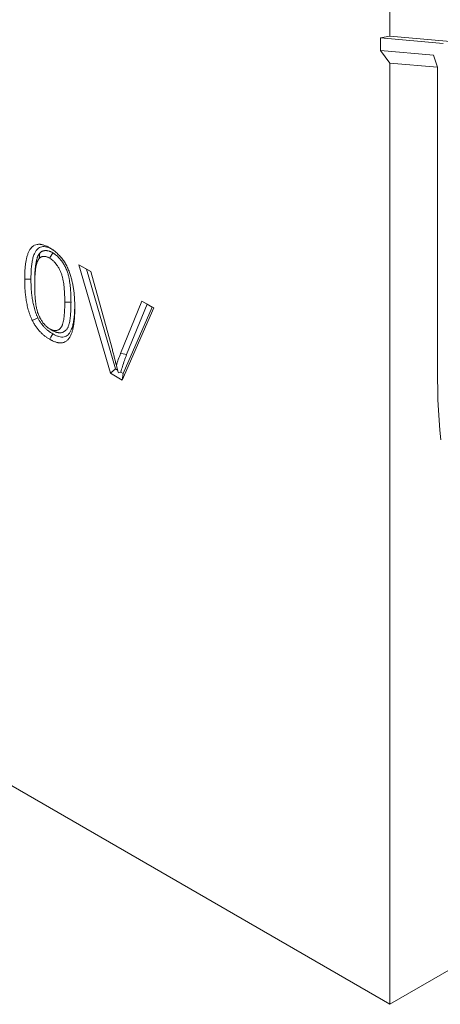
# Model space of a CAD drawing. Units: millimetres. Extents: x 2779 to 7575, y 557 to 3219.
# Drawn here: x 3592 to 3691, y 1186 to 1418 of the extents above; entities that cross this region are included whole.
import ezdxf

# ---------------------------------------------------------------- set-up
doc = ezdxf.new("R2010")
doc.units = ezdxf.units.MM
doc.layers.get('0').update_dxf_attribs({"color": 10})

# ---------------------------------------------------------------- blocks, each defined once
blk = doc.blocks.new('A$C72955888')
at = {"linetype": 'Continuous', "lineweight": 15}
for p, q in [((0, 48.902), (0, 43.774)), ((-0.424, 43.693), (0, 43.774)), ((-0.424, 43.127), (-0.424, 43.693)), ((-0.424, 43.693), (2.404, 43.44)), ((0, 43.774), (3.073, 43.499)), ((-0.424, 43.127), (0, 42.555)), ((1.98, 42.912), (-0.424, 43.127)), ((1.98, 42.912), (2.159, 42.362)), ((0, 42.555), (0, 0)), ((2.159, 42.362), (0, 42.555)), ((2.159, 28.264), (2.159, 42.362)), ((0, 0), (-70.711, 40.82)), ((-14.075, 33.438), (-13.535, 33.126)), ((-12.649, 28.532), (-14.075, 33.438)), ((-13.724, 33.236), (-14.075, 33.438)), ((-12.413, 28.722), (-13.724, 33.236)), ((-13.724, 33.236), (-13.535, 33.126)), ((-13.535, 33.126), (-12.573, 29.645)), ((-12.187, 29.422), (-11.223, 31.792)), ((-11.913, 29.37), (-10.984, 31.654)), ((-11.223, 31.792), (-10.683, 31.48)), ((-10.984, 31.654), (-11.223, 31.792)), ((-10.984, 31.654), (-10.751, 31.519)), ((-10.683, 31.48), (-12.109, 28.22)), ((-10.751, 31.519), (-12.063, 28.521)), ((-10.751, 31.519), (-10.683, 31.48)), ((-12.413, 28.722), (-12.649, 28.532)), ((-12.109, 28.22), (-12.649, 28.532)), ((-12.319, 28.669), (-12.413, 28.722)), ((-12.177, 28.586), (-12.283, 28.543)), ((-12.063, 28.521), (-12.177, 28.586)), ((-12.063, 28.521), (-12.109, 28.22)), ((0, 0), (35.355, 20.41))]:
    blk.add_line(p, q, dxfattribs=at)
at = {"linetype": 'Continuous', "lineweight": 15, "flags": 128}
for points in [[(-15.843, 33.965), (-15.856, 33.844), (-15.868, 33.723)], [(-15.256, 33.976), (-15.299, 33.902), (-15.341, 33.829), (-15.398, 33.731)], [(-16.244, 32.785), (-16.328, 32.784), (-16.413, 32.784), (-16.526, 32.784)], [(-16.073, 32.688), (-16.073, 32.639), (-16.073, 32.589), (-16.073, 32.524)], [(-14.43, 31.739), (-14.515, 31.739), (-14.6, 31.739), (-14.713, 31.739)], [(-15.252, 30.453), (-15.322, 30.494), (-15.393, 30.535)], [(-15.251, 30.308), (-15.294, 30.235), (-15.336, 30.162), (-15.393, 30.064)], [(-11.913, 29.37), (-11.995, 29.385), (-12.077, 29.401), (-12.187, 29.422)], [(-12.283, 28.543), (-12.308, 28.63), (-12.379, 28.874)], [(2.3, 25.514), (2.257, 25.96), (2.222, 26.411), (2.195, 26.867), (2.175, 27.328), (2.163, 27.794), (2.159, 28.264)]]:
    blk.add_lwpolyline(points, dxfattribs=at)
at = {"linetype": 'Continuous', "lineweight": 15}
for points, knots in [([(-16.526, 32.784), (-16.526, 32.842), (-16.525, 32.899), (-16.523, 33.013), (-16.521, 33.07), (-16.516, 33.182), (-16.512, 33.238), (-16.505, 33.32), (-16.502, 33.347), (-16.496, 33.401), (-16.493, 33.428), (-16.487, 33.481), (-16.483, 33.508), (-16.475, 33.56), (-16.471, 33.586), (-16.461, 33.638), (-16.456, 33.663), (-16.446, 33.713), (-16.44, 33.738), (-16.428, 33.787), (-16.421, 33.811), (-16.407, 33.858), (-16.399, 33.881), (-16.375, 33.95), (-16.357, 33.994), (-16.327, 34.055), (-16.316, 34.075), (-16.293, 34.113), (-16.281, 34.131), (-16.262, 34.158), (-16.255, 34.166), (-16.242, 34.183), (-16.235, 34.191), (-16.221, 34.207), (-16.214, 34.214), (-16.199, 34.229), (-16.192, 34.237), (-16.176, 34.251), (-16.169, 34.257), (-16.153, 34.271), (-16.144, 34.277), (-16.119, 34.294), (-16.101, 34.304), (-16.046, 34.331), (-16.007, 34.344), (-15.944, 34.355), (-15.922, 34.357), (-15.889, 34.359), (-15.878, 34.359), (-15.856, 34.359), (-15.844, 34.359), (-15.821, 34.357), (-15.81, 34.356), (-15.786, 34.352), (-15.775, 34.35), (-15.751, 34.345), (-15.739, 34.343), (-15.715, 34.337), (-15.703, 34.334), (-15.642, 34.316), (-15.593, 34.299), (-15.531, 34.271), (-15.518, 34.265), (-15.493, 34.253), (-15.481, 34.247), (-15.443, 34.227), (-15.418, 34.213), (-15.393, 34.199)], [0, 0, 0, 0, 0.0625, 0.0625, 0.125, 0.125, 0.1875, 0.1875, 0.21875, 0.21875, 0.25, 0.25, 0.28125, 0.28125, 0.3125, 0.3125, 0.34375, 0.34375, 0.375, 0.375, 0.40625, 0.40625, 0.4375, 0.4375, 0.5, 0.5, 0.53125, 0.53125, 0.5625, 0.5625, 0.578125, 0.578125, 0.59375, 0.59375, 0.609375, 0.609375, 0.625, 0.625, 0.640625, 0.640625, 0.65625, 0.65625, 0.6875, 0.6875, 0.75, 0.75, 0.78125, 0.78125, 0.796875, 0.796875, 0.8125, 0.8125, 0.828125, 0.828125, 0.84375, 0.84375, 0.859375, 0.859375, 0.875, 0.875, 0.9375, 0.9375, 0.953125, 0.953125, 0.96875, 0.96875, 1, 1, 1, 1]), ([(-16.244, 32.785), (-16.242, 32.876), (-16.24, 33.06), (-16.224, 33.313), (-16.195, 33.543), (-16.154, 33.747), (-16.097, 33.919), (-16.025, 34.056), (-15.946, 34.153), (-15.855, 34.22), (-15.755, 34.256), (-15.641, 34.261), (-15.518, 34.238), (-15.413, 34.201), (-15.35, 34.168), (-15.332, 34.158)], [0, 0, 0, 0, 0.1146499, 0.2292385, 0.3254393, 0.4217103, 0.5176287, 0.5914279, 0.6651751, 0.7263135, 0.787393, 0.8485641, 0.9097857, 0.9736545, 1, 1, 1, 1]), ([(-15.843, 33.965), (-15.845, 33.963), (-15.847, 33.96), (-15.848, 33.958), (-15.861, 33.941), (-15.875, 33.923), (-15.892, 33.896), (-15.895, 33.891), (-15.902, 33.879), (-15.905, 33.873), (-15.914, 33.855), (-15.92, 33.843), (-15.931, 33.819), (-15.936, 33.807), (-15.946, 33.782), (-15.95, 33.77), (-15.963, 33.734), (-15.971, 33.709), (-15.992, 33.633), (-16.004, 33.58), (-16.024, 33.473), (-16.032, 33.418), (-16.042, 33.336), (-16.045, 33.309), (-16.05, 33.254), (-16.053, 33.226), (-16.06, 33.143), (-16.063, 33.086), (-16.071, 32.916), (-16.072, 32.801), (-16.073, 32.689), (-16.073, 32.689), (-16.073, 32.688), (-16.073, 32.688)], [-0.008442, -0.008442, -0.008442, -0.008442, 0, 0, 0, 0.0625, 0.0625, 0.078125, 0.078125, 0.09375, 0.09375, 0.125, 0.125, 0.15625, 0.15625, 0.1875, 0.1875, 0.25, 0.25, 0.375, 0.375, 0.5, 0.5, 0.5625, 0.5625, 0.625, 0.625, 0.75, 0.75, 1, 1, 1, 1.001103, 1.001103, 1.001103, 1.001103]), ([(-15.256, 33.976), (-15.258, 33.976), (-15.259, 33.977), (-15.26, 33.978), (-15.283, 33.99), (-15.31, 34.005), (-15.354, 34.025), (-15.368, 34.032), (-15.397, 34.043), (-15.411, 34.048), (-15.454, 34.061), (-15.481, 34.067), (-15.521, 34.073), (-15.534, 34.075), (-15.561, 34.076), (-15.575, 34.077), (-15.601, 34.076), (-15.614, 34.075), (-15.632, 34.072), (-15.638, 34.071), (-15.65, 34.069), (-15.655, 34.068), (-15.672, 34.064), (-15.684, 34.061), (-15.706, 34.054), (-15.718, 34.049), (-15.74, 34.04), (-15.75, 34.034), (-15.77, 34.022), (-15.78, 34.016), (-15.807, 33.996), (-15.823, 33.983), (-15.837, 33.97), (-15.839, 33.969), (-15.841, 33.967), (-15.843, 33.965)], [-0.007435, -0.007435, -0.007435, -0.007435, 0, 0, 0, 0.125, 0.125, 0.1875, 0.1875, 0.25, 0.25, 0.375, 0.375, 0.4375, 0.4375, 0.5, 0.5, 0.5625, 0.5625, 0.59375, 0.59375, 0.625, 0.625, 0.6875, 0.6875, 0.75, 0.75, 0.8125, 0.8125, 0.875, 0.875, 1, 1, 1, 1.018014, 1.018014, 1.018014, 1.018014]), ([(-15.393, 34.199), (-15.368, 34.184), (-15.343, 34.168), (-15.306, 34.145), (-15.293, 34.137), (-15.268, 34.12), (-15.256, 34.112), (-15.194, 34.068), (-15.144, 34.028), (-15.072, 33.964), (-15.048, 33.942), (-15, 33.896), (-14.977, 33.872), (-14.908, 33.799), (-14.863, 33.746), (-14.778, 33.636), (-14.738, 33.578), (-14.683, 33.487), (-14.665, 33.457), (-14.631, 33.395), (-14.615, 33.363), (-14.585, 33.3), (-14.571, 33.268), (-14.544, 33.203), (-14.532, 33.171), (-14.495, 33.074), (-14.474, 33.01), (-14.434, 32.881), (-14.416, 32.816), (-14.383, 32.688), (-14.368, 32.624), (-14.348, 32.529), (-14.342, 32.498), (-14.33, 32.435), (-14.325, 32.404), (-14.309, 32.31), (-14.301, 32.248), (-14.291, 32.156), (-14.288, 32.126), (-14.283, 32.066), (-14.28, 32.035), (-14.274, 31.945), (-14.27, 31.886), (-14.265, 31.767), (-14.263, 31.708), (-14.261, 31.592), (-14.26, 31.534), (-14.26, 31.476)], [0, 0, 0, 0, 0.03125, 0.03125, 0.046875, 0.046875, 0.0625, 0.0625, 0.125, 0.125, 0.15625, 0.15625, 0.1875, 0.1875, 0.25, 0.25, 0.3125, 0.3125, 0.34375, 0.34375, 0.375, 0.375, 0.40625, 0.40625, 0.4375, 0.4375, 0.5, 0.5, 0.5625, 0.5625, 0.625, 0.625, 0.65625, 0.65625, 0.6875, 0.6875, 0.75, 0.75, 0.78125, 0.78125, 0.8125, 0.8125, 0.875, 0.875, 0.9375, 0.9375, 1, 1, 1, 1]), ([(-14.43, 31.739), (-14.43, 31.739), (-14.43, 31.74), (-14.43, 31.74), (-14.431, 31.823), (-14.431, 31.909), (-14.435, 32.039), (-14.437, 32.083), (-14.441, 32.171), (-14.444, 32.215), (-14.453, 32.349), (-14.461, 32.439), (-14.477, 32.58), (-14.484, 32.627), (-14.499, 32.724), (-14.508, 32.772), (-14.529, 32.873), (-14.54, 32.924), (-14.562, 33.004), (-14.57, 33.031), (-14.588, 33.086), (-14.598, 33.115), (-14.619, 33.171), (-14.63, 33.2), (-14.655, 33.256), (-14.668, 33.284), (-14.694, 33.339), (-14.708, 33.365), (-14.736, 33.418), (-14.752, 33.444), (-14.783, 33.497), (-14.8, 33.524), (-14.827, 33.563), (-14.836, 33.577), (-14.855, 33.603), (-14.864, 33.615), (-14.883, 33.64), (-14.892, 33.652), (-14.912, 33.676), (-14.921, 33.688), (-14.951, 33.723), (-14.972, 33.746), (-15.015, 33.791), (-15.037, 33.812), (-15.08, 33.851), (-15.102, 33.869), (-15.136, 33.896), (-15.147, 33.904), (-15.17, 33.921), (-15.182, 33.928), (-15.214, 33.95), (-15.234, 33.962), (-15.252, 33.973), (-15.254, 33.974), (-15.255, 33.975), (-15.256, 33.976)], [-0.000532, -0.000532, -0.000532, -0.000532, 0, 0, 0, 0.125, 0.125, 0.1875, 0.1875, 0.25, 0.25, 0.375, 0.375, 0.4375, 0.4375, 0.5, 0.5, 0.5625, 0.5625, 0.59375, 0.59375, 0.625, 0.625, 0.65625, 0.65625, 0.6875, 0.6875, 0.71875, 0.71875, 0.75, 0.75, 0.78125, 0.78125, 0.796875, 0.796875, 0.8125, 0.8125, 0.828125, 0.828125, 0.84375, 0.84375, 0.875, 0.875, 0.90625, 0.90625, 0.9375, 0.9375, 0.953125, 0.953125, 0.96875, 0.96875, 1, 1, 1, 1.002366, 1.002366, 1.002366, 1.002366]), ([(-15.868, 33.723), (-15.881, 33.706), (-15.894, 33.689), (-15.908, 33.666), (-15.911, 33.661), (-15.916, 33.652), (-15.919, 33.647), (-15.927, 33.633), (-15.932, 33.622), (-15.941, 33.602), (-15.945, 33.591), (-15.954, 33.569), (-15.958, 33.558), (-15.969, 33.525), (-15.976, 33.502), (-15.996, 33.432), (-16.008, 33.384), (-16.026, 33.284), (-16.034, 33.232), (-16.043, 33.154), (-16.046, 33.127), (-16.051, 33.074), (-16.054, 33.048), (-16.06, 32.967), (-16.063, 32.913), (-16.071, 32.748), (-16.072, 32.636), (-16.073, 32.524)], [0, 0, 0, 0, 0.0625, 0.0625, 0.078125, 0.078125, 0.09375, 0.09375, 0.125, 0.125, 0.15625, 0.15625, 0.1875, 0.1875, 0.25, 0.25, 0.375, 0.375, 0.5, 0.5, 0.5625, 0.5625, 0.625, 0.625, 0.75, 0.75, 1, 1, 1, 1]), ([(-15.398, 33.731), (-15.421, 33.743), (-15.444, 33.756), (-15.478, 33.772), (-15.49, 33.777), (-15.512, 33.785), (-15.523, 33.789), (-15.557, 33.8), (-15.579, 33.805), (-15.611, 33.81), (-15.622, 33.811), (-15.643, 33.812), (-15.653, 33.812), (-15.673, 33.812), (-15.683, 33.811), (-15.698, 33.809), (-15.703, 33.808), (-15.712, 33.806), (-15.717, 33.805), (-15.731, 33.802), (-15.74, 33.8), (-15.759, 33.794), (-15.767, 33.79), (-15.785, 33.783), (-15.793, 33.778), (-15.809, 33.769), (-15.817, 33.764), (-15.84, 33.747), (-15.854, 33.735), (-15.868, 33.723)], [0, 0, 0, 0, 0.125, 0.125, 0.1875, 0.1875, 0.25, 0.25, 0.375, 0.375, 0.4375, 0.4375, 0.5, 0.5, 0.5625, 0.5625, 0.59375, 0.59375, 0.625, 0.625, 0.6875, 0.6875, 0.75, 0.75, 0.8125, 0.8125, 0.875, 0.875, 1, 1, 1, 1]), ([(-14.713, 31.739), (-14.714, 31.822), (-14.714, 31.906), (-14.718, 32.033), (-14.719, 32.075), (-14.724, 32.16), (-14.726, 32.203), (-14.735, 32.333), (-14.742, 32.42), (-14.758, 32.552), (-14.764, 32.597), (-14.779, 32.686), (-14.787, 32.732), (-14.806, 32.823), (-14.816, 32.869), (-14.835, 32.938), (-14.842, 32.961), (-14.857, 33.008), (-14.865, 33.031), (-14.882, 33.077), (-14.891, 33.101), (-14.911, 33.147), (-14.922, 33.17), (-14.944, 33.215), (-14.956, 33.238), (-14.98, 33.282), (-14.993, 33.305), (-15.019, 33.348), (-15.033, 33.37), (-15.054, 33.401), (-15.061, 33.412), (-15.076, 33.432), (-15.083, 33.442), (-15.098, 33.462), (-15.106, 33.472), (-15.122, 33.492), (-15.13, 33.501), (-15.154, 33.529), (-15.17, 33.547), (-15.203, 33.582), (-15.221, 33.599), (-15.255, 33.63), (-15.273, 33.645), (-15.299, 33.665), (-15.308, 33.672), (-15.326, 33.685), (-15.335, 33.691), (-15.362, 33.709), (-15.38, 33.72), (-15.398, 33.731)], [0, 0, 0, 0, 0.125, 0.125, 0.1875, 0.1875, 0.25, 0.25, 0.375, 0.375, 0.4375, 0.4375, 0.5, 0.5, 0.5625, 0.5625, 0.59375, 0.59375, 0.625, 0.625, 0.65625, 0.65625, 0.6875, 0.6875, 0.71875, 0.71875, 0.75, 0.75, 0.78125, 0.78125, 0.796875, 0.796875, 0.8125, 0.8125, 0.828125, 0.828125, 0.84375, 0.84375, 0.875, 0.875, 0.90625, 0.90625, 0.9375, 0.9375, 0.953125, 0.953125, 0.96875, 0.96875, 1, 1, 1, 1]), ([(-16.183, 30.913), (-16.201, 30.954), (-16.219, 30.994), (-16.244, 31.055), (-16.253, 31.075), (-16.269, 31.115), (-16.276, 31.136), (-16.299, 31.197), (-16.312, 31.237), (-16.331, 31.298), (-16.338, 31.319), (-16.35, 31.359), (-16.356, 31.38), (-16.373, 31.44), (-16.383, 31.481), (-16.403, 31.561), (-16.412, 31.601), (-16.437, 31.721), (-16.451, 31.8), (-16.475, 31.957), (-16.485, 32.035), (-16.501, 32.188), (-16.508, 32.264), (-16.515, 32.377), (-16.517, 32.415), (-16.52, 32.49), (-16.522, 32.527), (-16.525, 32.637), (-16.525, 32.711), (-16.526, 32.784)], [0, 0, 0, 0, 0.0625, 0.0625, 0.09375, 0.09375, 0.125, 0.125, 0.1875, 0.1875, 0.21875, 0.21875, 0.25, 0.25, 0.3125, 0.3125, 0.375, 0.375, 0.5, 0.5, 0.625, 0.625, 0.75, 0.75, 0.8125, 0.8125, 0.875, 0.875, 1, 1, 1, 1]), ([(-15.93, 31.032), (-15.946, 31.068), (-15.962, 31.103), (-15.983, 31.154), (-15.991, 31.172), (-16.004, 31.207), (-16.011, 31.224), (-16.03, 31.277), (-16.042, 31.314), (-16.06, 31.37), (-16.066, 31.389), (-16.077, 31.427), (-16.083, 31.446), (-16.099, 31.502), (-16.108, 31.539), (-16.126, 31.613), (-16.135, 31.65), (-16.158, 31.762), (-16.171, 31.837), (-16.194, 31.986), (-16.204, 32.06), (-16.219, 32.207), (-16.225, 32.28), (-16.232, 32.389), (-16.234, 32.425), (-16.238, 32.497), (-16.239, 32.533), (-16.242, 32.64), (-16.243, 32.712), (-16.244, 32.785)], [0.005686, 0.005686, 0.005686, 0.005686, 0.0625, 0.0625, 0.09375, 0.09375, 0.125, 0.125, 0.1875, 0.1875, 0.21875, 0.21875, 0.25, 0.25, 0.3125, 0.3125, 0.375, 0.375, 0.5, 0.5, 0.625, 0.625, 0.75, 0.75, 0.8125, 0.8125, 0.875, 0.875, 0.9988987, 0.9988987, 0.9988987, 0.9988987]), ([(-16.073, 32.524), (-16.073, 32.441), (-16.072, 32.358), (-16.068, 32.189), (-16.064, 32.104), (-16.055, 31.975), (-16.052, 31.932), (-16.044, 31.845), (-16.039, 31.801), (-16.029, 31.713), (-16.023, 31.669), (-16.009, 31.58), (-16.001, 31.535), (-15.987, 31.467), (-15.982, 31.444), (-15.971, 31.398), (-15.965, 31.375), (-15.953, 31.329), (-15.947, 31.306), (-15.936, 31.271), (-15.932, 31.26), (-15.924, 31.236), (-15.92, 31.225), (-15.907, 31.19), (-15.898, 31.167), (-15.878, 31.121), (-15.867, 31.098), (-15.85, 31.064), (-15.844, 31.053), (-15.833, 31.03), (-15.827, 31.019), (-15.808, 30.986), (-15.796, 30.964), (-15.769, 30.92), (-15.756, 30.899), (-15.728, 30.857), (-15.713, 30.836), (-15.691, 30.806), (-15.683, 30.796), (-15.668, 30.776), (-15.66, 30.767), (-15.636, 30.738), (-15.62, 30.72), (-15.587, 30.685), (-15.57, 30.669), (-15.536, 30.637), (-15.518, 30.622), (-15.492, 30.601), (-15.483, 30.594), (-15.465, 30.581), (-15.456, 30.575), (-15.429, 30.557), (-15.411, 30.546), (-15.393, 30.535)], [0, 0, 0, 0, 0.125, 0.125, 0.25, 0.25, 0.3125, 0.3125, 0.375, 0.375, 0.4375, 0.4375, 0.5, 0.5, 0.53125, 0.53125, 0.5625, 0.5625, 0.59375, 0.59375, 0.609375, 0.609375, 0.625, 0.625, 0.65625, 0.65625, 0.6875, 0.6875, 0.703125, 0.703125, 0.71875, 0.71875, 0.75, 0.75, 0.78125, 0.78125, 0.8125, 0.8125, 0.828125, 0.828125, 0.84375, 0.84375, 0.875, 0.875, 0.90625, 0.90625, 0.9375, 0.9375, 0.953125, 0.953125, 0.96875, 0.96875, 1, 1, 1, 1]), ([(-15.393, 30.535), (-15.375, 30.526), (-15.357, 30.516), (-15.33, 30.503), (-15.322, 30.499), (-15.304, 30.491), (-15.295, 30.487), (-15.277, 30.481), (-15.268, 30.478), (-15.251, 30.473), (-15.242, 30.471), (-15.225, 30.467), (-15.217, 30.465), (-15.2, 30.463), (-15.191, 30.462), (-15.166, 30.459), (-15.15, 30.458), (-15.118, 30.459), (-15.103, 30.461), (-15.073, 30.466), (-15.058, 30.47), (-15.03, 30.48), (-15.017, 30.486), (-14.991, 30.499), (-14.978, 30.506), (-14.954, 30.523), (-14.942, 30.532), (-14.919, 30.551), (-14.909, 30.562), (-14.889, 30.585), (-14.88, 30.597), (-14.862, 30.624), (-14.855, 30.638), (-14.84, 30.667), (-14.833, 30.683), (-14.821, 30.715), (-14.815, 30.731), (-14.805, 30.764), (-14.8, 30.781), (-14.776, 30.868), (-14.763, 30.942), (-14.747, 31.056), (-14.743, 31.094), (-14.735, 31.172), (-14.731, 31.211), (-14.723, 31.33), (-14.719, 31.411), (-14.714, 31.574), (-14.714, 31.656), (-14.713, 31.739)], [0, 0, 0, 0, 0.03125, 0.03125, 0.046875, 0.046875, 0.0625, 0.0625, 0.078125, 0.078125, 0.09375, 0.09375, 0.109375, 0.109375, 0.125, 0.125, 0.15625, 0.15625, 0.1875, 0.1875, 0.21875, 0.21875, 0.25, 0.25, 0.28125, 0.28125, 0.3125, 0.3125, 0.34375, 0.34375, 0.375, 0.375, 0.40625, 0.40625, 0.4375, 0.4375, 0.46875, 0.46875, 0.5, 0.5, 0.625, 0.625, 0.6875, 0.6875, 0.75, 0.75, 0.875, 0.875, 1, 1, 1, 1]), ([(-15.252, 30.453), (-15.25, 30.452), (-15.248, 30.451), (-15.246, 30.45), (-15.228, 30.441), (-15.209, 30.43), (-15.176, 30.414), (-15.165, 30.409), (-15.142, 30.399), (-15.131, 30.395), (-15.108, 30.386), (-15.096, 30.383), (-15.073, 30.376), (-15.062, 30.373), (-15.04, 30.368), (-15.029, 30.366), (-15.008, 30.363), (-14.998, 30.361), (-14.967, 30.358), (-14.947, 30.357), (-14.907, 30.359), (-14.888, 30.361), (-14.85, 30.367), (-14.832, 30.372), (-14.797, 30.384), (-14.781, 30.391), (-14.75, 30.407), (-14.735, 30.416), (-14.706, 30.435), (-14.692, 30.446), (-14.665, 30.469), (-14.652, 30.482), (-14.628, 30.511), (-14.616, 30.526), (-14.595, 30.558), (-14.585, 30.576), (-14.568, 30.611), (-14.56, 30.629), (-14.546, 30.666), (-14.54, 30.684), (-14.528, 30.721), (-14.522, 30.74), (-14.496, 30.835), (-14.482, 30.915), (-14.465, 31.035), (-14.461, 31.075), (-14.453, 31.156), (-14.449, 31.197), (-14.44, 31.32), (-14.436, 31.403), (-14.431, 31.571), (-14.431, 31.655), (-14.43, 31.738), (-14.43, 31.738), (-14.43, 31.739), (-14.43, 31.739)], [-0.003099, -0.003099, -0.003099, -0.003099, 0, 0, 0, 0.03125, 0.03125, 0.046875, 0.046875, 0.0625, 0.0625, 0.078125, 0.078125, 0.09375, 0.09375, 0.109375, 0.109375, 0.125, 0.125, 0.15625, 0.15625, 0.1875, 0.1875, 0.21875, 0.21875, 0.25, 0.25, 0.28125, 0.28125, 0.3125, 0.3125, 0.34375, 0.34375, 0.375, 0.375, 0.40625, 0.40625, 0.4375, 0.4375, 0.46875, 0.46875, 0.5, 0.5, 0.625, 0.625, 0.6875, 0.6875, 0.75, 0.75, 0.875, 0.875, 1, 1, 1, 1.000533, 1.000533, 1.000533, 1.000533]), ([(-14.26, 31.476), (-14.26, 31.418), (-14.261, 31.361), (-14.263, 31.247), (-14.265, 31.19), (-14.27, 31.106), (-14.271, 31.078), (-14.275, 31.023), (-14.277, 30.995), (-14.282, 30.941), (-14.284, 30.913), (-14.29, 30.859), (-14.293, 30.832), (-14.3, 30.779), (-14.304, 30.753), (-14.312, 30.701), (-14.316, 30.675), (-14.325, 30.623), (-14.33, 30.598), (-14.341, 30.547), (-14.347, 30.523), (-14.365, 30.45), (-14.379, 30.402), (-14.412, 30.312), (-14.43, 30.268), (-14.46, 30.206), (-14.471, 30.186), (-14.493, 30.148), (-14.505, 30.13), (-14.531, 30.095), (-14.544, 30.078), (-14.572, 30.047), (-14.587, 30.032), (-14.633, 29.99), (-14.667, 29.966), (-14.722, 29.939), (-14.741, 29.932), (-14.78, 29.919), (-14.801, 29.914), (-14.842, 29.906), (-14.864, 29.904), (-14.908, 29.902), (-14.931, 29.903), (-14.965, 29.906), (-14.977, 29.908), (-15, 29.911), (-15.012, 29.913), (-15.036, 29.917), (-15.048, 29.92), (-15.072, 29.925), (-15.084, 29.929), (-15.12, 29.939), (-15.145, 29.947), (-15.194, 29.965), (-15.219, 29.975), (-15.256, 29.992), (-15.268, 29.998), (-15.293, 30.01), (-15.306, 30.016), (-15.343, 30.036), (-15.368, 30.05), (-15.393, 30.064)], [0, 0, 0, 0, 0.0625, 0.0625, 0.125, 0.125, 0.15625, 0.15625, 0.1875, 0.1875, 0.21875, 0.21875, 0.25, 0.25, 0.28125, 0.28125, 0.3125, 0.3125, 0.34375, 0.34375, 0.375, 0.375, 0.4375, 0.4375, 0.5, 0.5, 0.53125, 0.53125, 0.5625, 0.5625, 0.59375, 0.59375, 0.625, 0.625, 0.6875, 0.6875, 0.71875, 0.71875, 0.75, 0.75, 0.78125, 0.78125, 0.8125, 0.8125, 0.828125, 0.828125, 0.84375, 0.84375, 0.859375, 0.859375, 0.875, 0.875, 0.90625, 0.90625, 0.9375, 0.9375, 0.953125, 0.953125, 0.96875, 0.96875, 1, 1, 1, 1]), ([(-14.262, 31.568), (-14.263, 31.5), (-14.265, 31.34), (-14.279, 31.11), (-14.308, 30.879), (-14.351, 30.674), (-14.409, 30.503), (-14.48, 30.367), (-14.557, 30.272), (-14.646, 30.206), (-14.745, 30.17), (-14.858, 30.163), (-14.982, 30.186), (-15.114, 30.236), (-15.205, 30.284), (-15.251, 30.308)], [0, 0, 0, 0, 0.08412, 0.197916, 0.294272, 0.390734, 0.486863, 0.558054, 0.629185, 0.689506, 0.749802, 0.810306, 0.87088, 0.935386, 1, 1, 1, 1]), ([(-15.93, 31.032), (-15.972, 31.012), (-16.014, 30.992), (-16.056, 30.973), (-16.099, 30.953), (-16.141, 30.933), (-16.183, 30.913)], [0, 0, 0, 0, 0.000707759, 0.000707759, 0.000707759, 0.001415519, 0.001415519, 0.001415519, 0.001415519]), ([(-15.393, 30.064), (-15.43, 30.087), (-15.467, 30.109), (-15.523, 30.146), (-15.541, 30.159), (-15.578, 30.185), (-15.596, 30.199), (-15.651, 30.241), (-15.687, 30.272), (-15.741, 30.32), (-15.759, 30.337), (-15.794, 30.371), (-15.811, 30.388), (-15.845, 30.424), (-15.862, 30.443), (-15.896, 30.481), (-15.912, 30.501), (-15.96, 30.56), (-15.991, 30.602), (-16.036, 30.666), (-16.051, 30.687), (-16.079, 30.731), (-16.093, 30.753), (-16.134, 30.821), (-16.158, 30.867), (-16.183, 30.913)], [0, 0, 0, 0, 0.125, 0.125, 0.1875, 0.1875, 0.25, 0.25, 0.375, 0.375, 0.4375, 0.4375, 0.5, 0.5, 0.5625, 0.5625, 0.625, 0.625, 0.75, 0.75, 0.8125, 0.8125, 0.875, 0.875, 1, 1, 1, 1]), ([(-15.251, 30.308), (-15.287, 30.33), (-15.321, 30.351), (-15.369, 30.383), (-15.385, 30.394), (-15.417, 30.417), (-15.433, 30.429), (-15.48, 30.466), (-15.512, 30.492), (-15.558, 30.535), (-15.574, 30.549), (-15.604, 30.579), (-15.619, 30.593), (-15.648, 30.623), (-15.661, 30.639), (-15.689, 30.67), (-15.703, 30.687), (-15.744, 30.737), (-15.77, 30.772), (-15.809, 30.828), (-15.822, 30.846), (-15.846, 30.883), (-15.857, 30.901), (-15.887, 30.952), (-15.908, 30.99), (-15.93, 31.032)], [0.0034828, 0.0034828, 0.0034828, 0.0034828, 0.125, 0.125, 0.1875, 0.1875, 0.25, 0.25, 0.375, 0.375, 0.4375, 0.4375, 0.5, 0.5, 0.5625, 0.5625, 0.625, 0.625, 0.75, 0.75, 0.8125, 0.8125, 0.875, 0.875, 0.9903619, 0.9903619, 0.9903619, 0.9903619]), ([(-12.573, 29.645), (-12.555, 29.58), (-12.538, 29.516), (-12.503, 29.387), (-12.486, 29.322), (-12.454, 29.194), (-12.438, 29.129), (-12.408, 29.001), (-12.393, 28.937), (-12.379, 28.874)], [0, 0, 0, 0, 0.25, 0.25, 0.5, 0.5, 0.75, 0.75, 1, 1, 1, 1]), ([(-12.379, 28.874), (-12.35, 28.968), (-12.321, 29.062), (-12.257, 29.245), (-12.222, 29.333), (-12.187, 29.422)], [0, 0, 0, 0, 0.5, 0.5, 1, 1, 1, 1]), ([(-12.177, 28.586), (-12.152, 28.667), (-12.127, 28.749), (-12.102, 28.83), (-12.073, 28.924), (-12.045, 29.017), (-11.983, 29.194), (-11.948, 29.281), (-11.913, 29.37)], [-0.430415, -0.430415, -0.430415, -0.430415, 0, 0, 0, 0.5, 0.5, 0.999127, 0.999127, 0.999127, 0.999127])]:
    blk.add_open_spline(points, degree=3, knots=knots, dxfattribs=at)

msp = doc.modelspace()

# ---------------------------------------------------------------- block references
at = {"xscale": 5.218667674577575, "yscale": 5.218667674577575, "zscale": 5.218667674577575}
msp.add_blockref('A$C72955888', (3679.064, 1185.875), dxfattribs=at)

doc.saveas('drawing.dxf')
